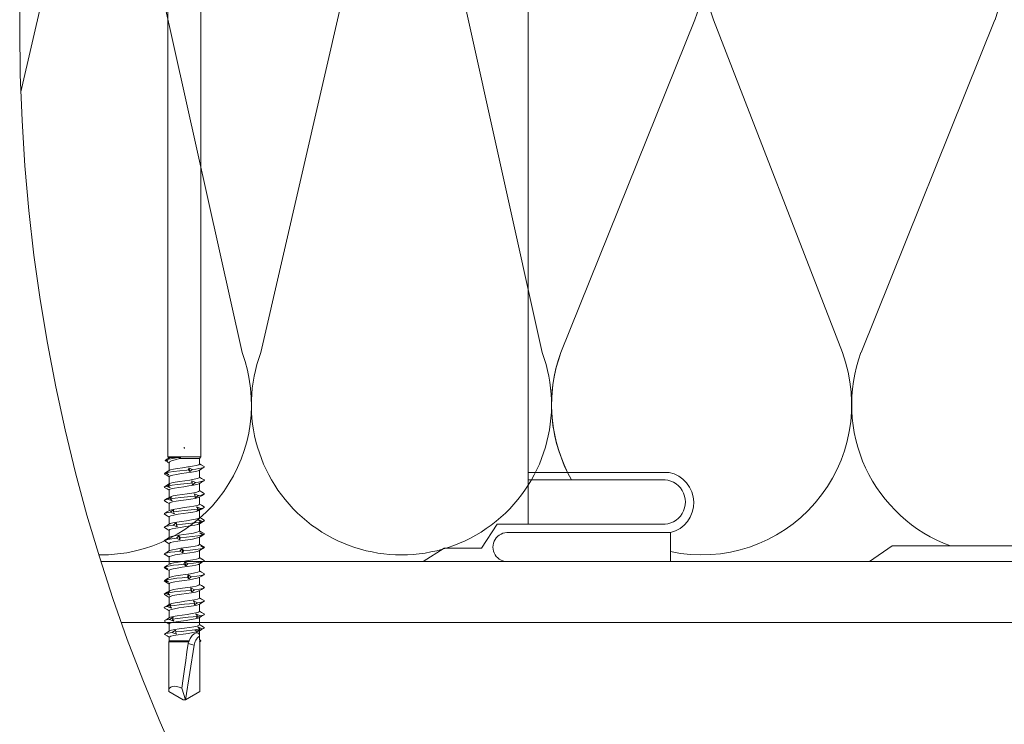
# Model space of a CAD drawing. Units: millimetres. Extents: x -23272466 to 44913, y -22484634 to 188.
# Drawn here: x -23271309 to -23271042, y -22482471 to -22482281 of the extents above; entities that cross this region are included whole.
import ezdxf

# ---------------------------------------------------------------- set-up
doc = ezdxf.new("R2010")
doc.units = ezdxf.units.MM
doc.linetypes.add('SLDTANVISIBLE0', pattern=[12.7, 6.35, -1.27, 1.27, -1.27, 1.27, -1.27])
doc.layers.get('0').update_dxf_attribs({"lineweight": 20})
for name, color, linetype, lineweight in [('KEYLITE IN VIEW', 253, 'Continuous', 5), ('KEYLITE INSULATION', 41, 'Continuous', 18), ('KEYLITE INTERNAL FINISH', 7, 'Continuous', 18), ('KEYLITE RAFTER-TRIMMER', 7, 'Continuous', 18)]:
    doc.layers.add(name, color=color, linetype=linetype, lineweight=lineweight)

msp = doc.modelspace()

# ---------------------------------------------------------------- linework, layer by layer
msp.add_circle((-23270829.12, -22482283.24), 479.62)
msp.add_circle((-23270829.12, -22482283.24), 479.62)
at = {"layer": 'KEYLITE IN VIEW', "linetype": 'Continuous'}
for p, q in [((-23271268.72, -22482169.26), (-23271268.72, -22482398.85)), ((-23271259.72, -22482398.85), (-23271259.72, -22482169.26)), ((-23271264.22, -22482396.45), (-23271264.22, -22482396.17)), ((-23271264.22, -22482396.45), (-23271264.22, -22482396.17)), ((-23271264.22, -22482396.45), (-23271264.08, -22482396.45)), ((-23271264.22, -22482396.45), (-23271264.08, -22482396.45)), ((-23271268.72, -22482398.85), (-23271268.41, -22482399.16)), ((-23271268.72, -22482398.85), (-23271259.72, -22482398.85)), ((-23271265.53, -22482399.25), (-23271260.12, -22482399.25)), ((-23271260.12, -22482399.25), (-23271259.72, -22482398.85)), ((-23271260.12, -22482400.78), (-23271260.12, -22482399.25)), ((-23271269.51, -22482403.23), (-23271268.49, -22482402.64)), ((-23271268.49, -22482402.64), (-23271269.14, -22482403.11)), ((-23271268.32, -22482400.37), (-23271268.32, -22482402.52)), ((-23271263.11, -22482402.35), (-23271262.99, -22482401.76)), ((-23271262.75, -22482402.83), (-23271263.11, -22482402.35)), ((-23271262.99, -22482401.76), (-23271262.07, -22482402.24)), ((-23271262.07, -22482402.24), (-23271262.75, -22482402.83)), ((-23271259.62, -22482401.01), (-23271260.12, -22482400.71)), ((-23271260.12, -22482404.4), (-23271260.12, -22482402.42)), ((-23271258.83, -22482401.47), (-23271259.62, -22482401.01)), ((-23271269.51, -22482403.23), (-23271269.55, -22482403.27)), ((-23271268.4, -22482403.71), (-23271269.51, -22482403.23)), ((-23271269.14, -22482403.11), (-23271268.4, -22482403.71)), ((-23271268.32, -22482404.16), (-23271268.32, -22482406.14)), ((-23271262.22, -22482405.27), (-23271261.19, -22482405.75)), ((-23271262.15, -22482405.86), (-23271262.22, -22482405.27)), ((-23271269.17, -22482406.74), (-23271268.16, -22482406.15)), ((-23271268.03, -22482407.22), (-23271269.17, -22482406.74)), ((-23271268.16, -22482406.15), (-23271268.62, -22482406.63)), ((-23271268.62, -22482406.63), (-23271268.03, -22482407.22)), ((-23271268.32, -22482407.78), (-23271268.32, -22482409.76)), ((-23271262, -22482406.35), (-23271262.15, -22482405.86)), ((-23271261.19, -22482405.75), (-23271262, -22482406.35)), ((-23271260.12, -22482408.02), (-23271260.12, -22482406.04)), ((-23271268.67, -22482410.26), (-23271267.69, -22482409.66)), ((-23271267.52, -22482410.74), (-23271268.67, -22482410.26)), ((-23271267.69, -22482409.66), (-23271267.95, -22482410.14)), ((-23271267.95, -22482410.14), (-23271267.52, -22482410.74)), ((-23271261.52, -22482408.78), (-23271260.41, -22482409.26)), ((-23271261.26, -22482409.38), (-23271261.52, -22482408.78)), ((-23271260.41, -22482409.26), (-23271261.32, -22482409.86)), ((-23271261.32, -22482409.86), (-23271261.26, -22482409.38)), ((-23271260.12, -22482411.64), (-23271260.12, -22482409.66)), ((-23271268.32, -22482411.4), (-23271268.32, -22482413.38)), ((-23271268.01, -22482413.77), (-23271267.11, -22482413.18)), ((-23271267.11, -22482413.18), (-23271267.16, -22482413.66)), ((-23271260.9, -22482412.3), (-23271259.76, -22482412.78)), ((-23271260.47, -22482412.89), (-23271260.9, -22482412.3)), ((-23271259.76, -22482412.78), (-23271260.74, -22482413.38)), ((-23271260.74, -22482413.38), (-23271260.47, -22482412.89)), ((-23271260.12, -22482415.26), (-23271260.12, -22482413.28)), ((-23271268.32, -22482415.02), (-23271268.32, -22482417)), ((-23271266.91, -22482414.26), (-23271268.01, -22482413.77)), ((-23271267.16, -22482413.66), (-23271266.91, -22482414.26)), ((-23271260.4, -22482415.81), (-23271259.26, -22482416.29)), ((-23271259.81, -22482416.41), (-23271260.4, -22482415.81)), ((-23271268.32, -22482418.64), (-23271268.32, -22482420.62)), ((-23271267.23, -22482417.29), (-23271266.42, -22482416.69)), ((-23271266.2, -22482417.77), (-23271267.23, -22482417.29)), ((-23271266.42, -22482416.69), (-23271266.27, -22482417.17)), ((-23271266.27, -22482417.17), (-23271266.2, -22482417.77)), ((-23271259.26, -22482416.29), (-23271260.28, -22482416.89)), ((-23271260.28, -22482416.89), (-23271259.81, -22482416.41)), ((-23271260.12, -22482418.88), (-23271260.12, -22482416.9)), ((-23271266.34, -22482420.8), (-23271265.67, -22482420.2)), ((-23271265.43, -22482421.28), (-23271266.34, -22482420.8)), ((-23271265.67, -22482420.2), (-23271265.3, -22482420.68)), ((-23271265.3, -22482420.68), (-23271265.43, -22482421.28)), ((-23271260.12, -22482422.5), (-23271260.12, -22482420.52)), ((-23271260.03, -22482419.33), (-23271258.93, -22482419.8)), ((-23271259.29, -22482419.92), (-23271260.03, -22482419.33)), ((-23271258.93, -22482419.8), (-23271259.95, -22482420.4)), ((-23271259.95, -22482420.4), (-23271259.29, -22482419.92)), ((-23271258.88, -22482419.77), (-23271258.93, -22482419.8)), ((-23271258.85, -22482419.56), (-23271258.77, -22482419.68)), ((-23271269.62, -22482421.56), (-23271268.61, -22482422.16)), ((-23271268.61, -22482422.16), (-23271268.32, -22482422.33)), ((-23271268.32, -22482422.26), (-23271268.32, -22482424.24)), ((-23271265.39, -22482424.31), (-23271264.87, -22482423.72)), ((-23271264.87, -22482423.72), (-23271264.31, -22482424.2)), ((-23271259.8, -22482422.84), (-23271258.77, -22482423.32)), ((-23271258.95, -22482423.43), (-23271259.8, -22482422.84)), ((-23271259.36, -22482423.68), (-23271258.95, -22482423.43)), ((-23271258.77, -22482423.32), (-23271258.96, -22482423.43)), ((-23271269.64, -22482425.02), (-23271269.68, -22482425.08)), ((-23271269.68, -22482425.08), (-23271268.72, -22482425.67)), ((-23271269.61, -22482425.19), (-23271269.55, -22482425.16)), ((-23271268.72, -22482425.67), (-23271269.61, -22482425.19)), ((-23271268.32, -22482425.88), (-23271268.32, -22482427.86)), ((-23271264.61, -22482424.79), (-23271265.39, -22482424.31)), ((-23271264.31, -22482424.2), (-23271264.61, -22482424.79)), ((-23271260.12, -22482426.12), (-23271260.12, -22482424.14)), ((-23271259.72, -22482426.35), (-23271258.81, -22482426.84)), ((-23271258.78, -22482426.95), (-23271259.72, -22482426.35)), ((-23271269.68, -22482428.71), (-23271269.53, -22482428.61)), ((-23271268.68, -22482429.19), (-23271269.68, -22482428.71)), ((-23271269.35, -22482428.48), (-23271269.56, -22482428.59)), ((-23271269.56, -22482428.59), (-23271268.68, -22482429.19)), ((-23271264.39, -22482427.83), (-23271264.04, -22482427.23)), ((-23271263.79, -22482428.31), (-23271264.39, -22482427.83)), ((-23271264.04, -22482427.23), (-23271263.31, -22482427.71)), ((-23271263.31, -22482427.71), (-23271263.79, -22482428.31)), ((-23271260.12, -22482429.74), (-23271260.12, -22482427.76)), ((-23271259.09, -22482427.11), (-23271258.88, -22482427)), ((-23271258.81, -22482426.84), (-23271258.88, -22482426.88)), ((-23271269.58, -22482432.22), (-23271268.56, -22482431.63)), ((-23271268.56, -22482431.63), (-23271269.26, -22482432.1)), ((-23271268.32, -22482429.5), (-23271268.32, -22482431.48)), ((-23271263.39, -22482431.34), (-23271263.22, -22482430.75)), ((-23271262.97, -22482431.83), (-23271263.39, -22482431.34)), ((-23271263.22, -22482430.75), (-23271262.34, -22482431.23)), ((-23271262.34, -22482431.23), (-23271262.97, -22482431.83)), ((-23271259.61, -22482429.98), (-23271260.12, -22482429.67)), ((-23271260.12, -22482433.36), (-23271260.12, -22482431.38)), ((-23271259.8, -22482429.87), (-23271259.61, -22482429.98)), ((-23271258.8, -22482430.46), (-23271259.8, -22482429.87)), ((-23271269.58, -22482432.22), (-23271269.59, -22482432.23)), ((-23271268.48, -22482432.7), (-23271269.58, -22482432.22)), ((-23271269.26, -22482432.1), (-23271268.48, -22482432.7)), ((-23271268.32, -22482433.12), (-23271268.32, -22482435.1)), ((-23271262.44, -22482434.26), (-23271261.43, -22482434.74)), ((-23271262.42, -22482434.86), (-23271262.44, -22482434.26)), ((-23271269.29, -22482435.73), (-23271268.27, -22482435.14)), ((-23271268.15, -22482436.21), (-23271269.29, -22482435.73)), ((-23271268.27, -22482435.14), (-23271268.78, -22482435.62)), ((-23271268.78, -22482435.62), (-23271268.15, -22482436.21)), ((-23271268.32, -22482436.74), (-23271268.32, -22482438.72)), ((-23271262.2, -22482435.34), (-23271262.42, -22482434.86)), ((-23271261.43, -22482434.74), (-23271262.2, -22482435.34)), ((-23271260.12, -22482436.98), (-23271260.12, -22482435)), ((-23271268.83, -22482439.25), (-23271267.84, -22482438.65)), ((-23271267.68, -22482439.73), (-23271268.83, -22482439.25)), ((-23271267.84, -22482438.65), (-23271268.16, -22482439.13)), ((-23271268.16, -22482439.13), (-23271267.68, -22482439.73)), ((-23271261.71, -22482437.77), (-23271260.62, -22482438.25)), ((-23271261.51, -22482438.37), (-23271261.71, -22482437.77)), ((-23271261.5, -22482438.85), (-23271261.51, -22482438.37)), ((-23271260.62, -22482438.25), (-23271261.5, -22482438.85)), ((-23271260.12, -22482440.6), (-23271260.12, -22482438.62)), ((-23271268.32, -22482440.36), (-23271268.32, -22482442.34)), ((-23271268.21, -22482442.76), (-23271267.28, -22482442.17)), ((-23271267.28, -22482442.17), (-23271267.4, -22482442.65)), ((-23271267.4, -22482442.65), (-23271267.09, -22482443.25)), ((-23271261.07, -22482441.29), (-23271259.93, -22482441.77)), ((-23271260.69, -22482441.88), (-23271261.07, -22482441.29)), ((-23271259.93, -22482441.77), (-23271260.89, -22482442.37)), ((-23271260.89, -22482442.37), (-23271260.69, -22482441.88)), ((-23271260.12, -22482444.22), (-23271260.12, -22482442.24)), ((-23271268.32, -22482443.98), (-23271268.32, -22482445.96)), ((-23271267.09, -22482443.25), (-23271268.21, -22482442.76)), ((-23271261.35, -22482445.59), (-23271260.04, -22482445.34)), ((-23271260.53, -22482444.8), (-23271259.39, -22482445.28)), ((-23271260.04, -22482445.34), (-23271260.53, -22482444.8)), ((-23271259.39, -22482445.28), (-23271260.4, -22482445.88)), ((-23271260.2, -22482445.67), (-23271260.04, -22482445.34)), ((-23271268.3, -22482447.54), (-23271268.3, -22482448.52)), ((-23271267.47, -22482446.28), (-23271266.63, -22482445.68)), ((-23271266.41, -22482446.76), (-23271267.47, -22482446.28)), ((-23271266.63, -22482445.68), (-23271266.53, -22482446.16)), ((-23271266.53, -22482446.16), (-23271266.41, -22482446.76)), ((-23271260.4, -22482445.88), (-23271260.2, -22482445.67)), ((-23271260.15, -22482447.27), (-23271260.15, -22482448.32)), ((-23271260.12, -22482447.05), (-23271260.12, -22482445.86)), ((-23271268.3, -22482448.52), (-23271268.39, -22482448.85)), ((-23271268.39, -22482448.85), (-23271263.06, -22482448.85)), ((-23271268.3, -22482448.52), (-23271262.92, -22482448.52)), ((-23271261.56, -22482449.73), (-23271263.89, -22482464.45)), ((-23271263.06, -22482448.85), (-23271263.15, -22482449.29)), ((-23271262.92, -22482448.52), (-23271263.06, -22482448.85)), ((-23271259.97, -22482448.34), (-23271260.15, -22482448.23)), ((-23271260.08, -22482448.77), (-23271260.05, -22482448.85)), ((-23271268.41, -22482458.11), (-23271268.41, -22482462.1)), ((-23271260.03, -22482462.1), (-23271260.03, -22482458.11)), ((-23271264.9, -22482461.32), (-23271263.89, -22482464.45)), ((-23271268.41, -22482462.23), (-23271264.55, -22482464.45)), ((-23271260.04, -22482462.23), (-23271263.89, -22482464.45)), ((-23271260.03, -22482462.1), (-23271260.04, -22482462.23)), ((-23271263.89, -22482464.45), (-23271264.55, -22482464.45))]:
    msp.add_line(p, q, dxfattribs=at)
at = {"layer": 'KEYLITE IN VIEW', "linetype": 'SLDTANVISIBLE0'}
msp.add_line((-23271263.15, -22482449.29), (-23271261.56, -22482449.73), dxfattribs=at)
at = {"layer": 'KEYLITE IN VIEW', "linetype": 'Continuous', "flags": 128}
for points in [[(-23271269.33, -22482399.7), (-23271269.38, -22482399.83), (-23271269.28, -22482399.89)], [(-23271269.33, -22482399.7), (-23271269, -22482399.51), (-23271268.67, -22482399.32)], [(-23271268.65, -22482400), (-23271268.99, -22482399.85), (-23271269.33, -22482399.7)], [(-23271269.31, -22482399.89), (-23271268.68, -22482400.27), (-23271268.32, -22482400.49)], [(-23271265.2, -22482398.98), (-23271266.31, -22482399.12), (-23271267.35, -22482399.26), (-23271268.45, -22482399.44), (-23271269.17, -22482399.62)], [(-23271268.67, -22482399.32), (-23271268.92, -22482399.47), (-23271269.17, -22482399.62)], [(-23271269.17, -22482399.62), (-23271268.9, -22482399.81), (-23271268.65, -22482400)], [(-23271268.34, -22482399.13), (-23271268.71, -22482399.34), (-23271268.91, -22482399.45)], [(-23271268.33, -22482399.15), (-23271268.23, -22482399.11), (-23271267.62, -22482399.04), (-23271266.63, -22482399), (-23271265.36, -22482398.98), (-23271265.2, -22482398.98)], [(-23271265.53, -22482399.25), (-23271266.72, -22482399.59), (-23271267.68, -22482399.9), (-23271268.22, -22482400.2), (-23271268.27, -22482400.37)], [(-23271265.2, -22482398.98), (-23271265.37, -22482399.12), (-23271265.53, -22482399.25)], [(-23271268.2, -22482402.45), (-23271268.89, -22482402.86), (-23271269.59, -22482403.27)], [(-23271263.11, -22482402.35), (-23271263.58, -22482402.4), (-23271265.42, -22482402.6), (-23271267.12, -22482402.79), (-23271268.29, -22482402.95), (-23271269.14, -22482403.11)], [(-23271260.29, -22482402.49), (-23271260.44, -22482402.58), (-23271261.19, -22482402.78), (-23271262.29, -22482402.97), (-23271263.61, -22482403.17), (-23271265, -22482403.36), (-23271266.3, -22482403.56), (-23271267.36, -22482403.76), (-23271268.06, -22482403.96), (-23271268.32, -22482404.15), (-23271268.31, -22482404.16)], [(-23271268.16, -22482402.46), (-23271267.94, -22482402.34), (-23271267.15, -22482402.14), (-23271266.03, -22482401.95), (-23271264.69, -22482401.75), (-23271263.3, -22482401.56), (-23271262.02, -22482401.36), (-23271260.99, -22482401.16), (-23271260.34, -22482400.96), (-23271260.14, -22482400.78)], [(-23271262.99, -22482401.76), (-23271262.85, -22482402.36), (-23271262.75, -22482402.83)], [(-23271258.83, -22482401.47), (-23271258.83, -22482401.65), (-23271259.34, -22482401.83), (-23271260.33, -22482402.01), (-23271261.14, -22482402.12), (-23271262.07, -22482402.24)], [(-23271260.25, -22482402.49), (-23271259.55, -22482402.08), (-23271258.86, -22482401.67)], [(-23271269.66, -22482403.38), (-23271269.68, -22482403.4), (-23271269.53, -22482403.48)], [(-23271269.59, -22482403.48), (-23271268.89, -22482403.89), (-23271268.32, -22482404.23)], [(-23271268.2, -22482406.07), (-23271268.2, -22482406.07), (-23271267.64, -22482405.87), (-23271266.68, -22482405.68), (-23271265.45, -22482405.48), (-23271264.07, -22482405.28), (-23271262.71, -22482405.09), (-23271261.52, -22482404.89), (-23271260.65, -22482404.7), (-23271260.18, -22482404.5), (-23271260.18, -22482404.4)], [(-23271262.22, -22482405.27), (-23271262.09, -22482405.87), (-23271262, -22482406.35)], [(-23271258.89, -22482405.08), (-23271258.79, -22482405.13), (-23271258.93, -22482405.32), (-23271259.67, -22482405.52), (-23271260.35, -22482405.64), (-23271261.19, -22482405.75)], [(-23271260.25, -22482406.12), (-23271259.56, -22482405.7), (-23271258.85, -22482405.29)], [(-23271258.85, -22482405.08), (-23271259.55, -22482404.67), (-23271260.12, -22482404.33)], [(-23271269.17, -22482406.74), (-23271269.63, -22482406.91), (-23271269.62, -22482407.08), (-23271269.57, -22482407.1)], [(-23271268.19, -22482406.07), (-23271268.89, -22482406.48), (-23271269.6, -22482406.89)], [(-23271269.6, -22482407.1), (-23271268.89, -22482407.51), (-23271268.32, -22482407.85)], [(-23271262.15, -22482405.86), (-23271262.56, -22482405.91), (-23271264.38, -22482406.11), (-23271266.18, -22482406.3), (-23271267.53, -22482406.47), (-23271268.62, -22482406.63)], [(-23271260.25, -22482406.11), (-23271260.25, -22482406.11), (-23271260.81, -22482406.31), (-23271261.76, -22482406.51), (-23271263, -22482406.7), (-23271264.38, -22482406.9), (-23271265.74, -22482407.1), (-23271266.92, -22482407.29), (-23271267.8, -22482407.49), (-23271268.26, -22482407.69), (-23271268.26, -22482407.78)], [(-23271268.15, -22482409.7), (-23271268, -22482409.6), (-23271267.26, -22482409.4), (-23271266.16, -22482409.21), (-23271264.84, -22482409.01), (-23271263.45, -22482408.82), (-23271262.15, -22482408.62), (-23271261.09, -22482408.43), (-23271260.39, -22482408.23), (-23271260.12, -22482408.03), (-23271260.14, -22482408.02)], [(-23271258.85, -22482408.7), (-23271259.55, -22482408.29), (-23271260.12, -22482407.95)], [(-23271268.67, -22482410.26), (-23271269.39, -22482410.42), (-23271269.68, -22482410.59), (-23271269.52, -22482410.72)], [(-23271268.2, -22482409.69), (-23271268.9, -22482410.1), (-23271269.59, -22482410.51)], [(-23271269.59, -22482410.72), (-23271268.9, -22482411.13), (-23271268.32, -22482411.47)], [(-23271260.29, -22482409.73), (-23271260.51, -22482409.84), (-23271261.3, -22482410.04), (-23271262.42, -22482410.24), (-23271263.76, -22482410.43), (-23271265.15, -22482410.63), (-23271266.43, -22482410.83), (-23271267.46, -22482411.02), (-23271268.11, -22482411.22), (-23271268.31, -22482411.4)], [(-23271261.26, -22482409.38), (-23271261.6, -22482409.42), (-23271263.34, -22482409.62), (-23271265.18, -22482409.81), (-23271266.66, -22482409.98), (-23271267.95, -22482410.14)], [(-23271258.92, -22482408.7), (-23271258.77, -22482408.83), (-23271259.18, -22482409.03), (-23271259.7, -22482409.15), (-23271260.41, -22482409.26)], [(-23271260.25, -22482409.73), (-23271259.55, -22482409.32), (-23271258.85, -22482408.9)], [(-23271268.2, -22482413.31), (-23271268.89, -22482413.72), (-23271269.6, -22482414.13)], [(-23271260.27, -22482413.35), (-23271260.29, -22482413.37), (-23271260.9, -22482413.57), (-23271261.89, -22482413.77), (-23271263.15, -22482413.97), (-23271264.53, -22482414.16), (-23271265.88, -22482414.36), (-23271267.04, -22482414.55), (-23271267.87, -22482414.75), (-23271268.29, -22482414.95), (-23271268.27, -22482415.02)], [(-23271268.19, -22482413.31), (-23271267.72, -22482413.13), (-23271266.8, -22482412.94), (-23271265.59, -22482412.74), (-23271264.22, -22482412.55), (-23271262.85, -22482412.35), (-23271261.64, -22482412.15), (-23271260.73, -22482411.96), (-23271260.21, -22482411.76), (-23271260.18, -22482411.64)], [(-23271260.47, -22482412.89), (-23271260.73, -22482412.93), (-23271262.33, -22482413.13), (-23271264.13, -22482413.32), (-23271265.71, -22482413.49), (-23271267.16, -22482413.66)], [(-23271260.25, -22482413.35), (-23271259.55, -22482412.94), (-23271258.85, -22482412.53)], [(-23271258.85, -22482412.32), (-23271259.55, -22482411.91), (-23271260.12, -22482411.57)], [(-23271258.89, -22482412.32), (-23271258.82, -22482412.35), (-23271258.87, -22482412.54), (-23271259.21, -22482412.66), (-23271259.76, -22482412.78)], [(-23271268.01, -22482413.77), (-23271268.97, -22482413.93), (-23271269.54, -22482414.1), (-23271269.65, -22482414.29), (-23271269.54, -22482414.34)], [(-23271269.6, -22482414.34), (-23271268.9, -22482414.75), (-23271268.32, -22482415.09)], [(-23271268.15, -22482416.93), (-23271268.06, -22482416.86), (-23271267.36, -22482416.66), (-23271266.29, -22482416.47), (-23271264.99, -22482416.27), (-23271263.6, -22482416.08), (-23271262.28, -22482415.88), (-23271261.19, -22482415.69), (-23271260.44, -22482415.49), (-23271260.13, -22482415.29), (-23271260.16, -22482415.26)], [(-23271258.85, -22482415.94), (-23271259.56, -22482415.53), (-23271260.12, -22482415.19)], [(-23271258.93, -22482415.94), (-23271258.76, -22482416.05), (-23271258.89, -22482416.17), (-23271259.26, -22482416.29)], [(-23271267.23, -22482417.29), (-23271268.38, -22482417.45), (-23271269.2, -22482417.61), (-23271269.66, -22482417.81), (-23271269.54, -22482417.96)], [(-23271269.6, -22482417.95), (-23271268.9, -22482418.37), (-23271268.32, -22482418.71)], [(-23271268.2, -22482416.93), (-23271268.89, -22482417.34), (-23271269.59, -22482417.75)], [(-23271260.29, -22482416.97), (-23271260.57, -22482417.11), (-23271261.41, -22482417.3), (-23271262.56, -22482417.5), (-23271263.91, -22482417.69), (-23271265.29, -22482417.89), (-23271266.55, -22482418.09), (-23271267.55, -22482418.28), (-23271268.16, -22482418.48), (-23271268.29, -22482418.64)], [(-23271266.42, -22482416.69), (-23271266.3, -22482417.3), (-23271266.2, -22482417.77)], [(-23271259.81, -22482416.41), (-23271260, -22482416.44), (-23271261.38, -22482416.63), (-23271263.09, -22482416.83), (-23271264.7, -22482417), (-23271266.27, -22482417.17)], [(-23271260.25, -22482416.98), (-23271259.55, -22482416.56), (-23271258.85, -22482416.15)], [(-23271266.34, -22482420.8), (-23271267.64, -22482420.96), (-23271268.67, -22482421.12), (-23271269.47, -22482421.32), (-23271269.67, -22482421.51), (-23271269.62, -22482421.56)], [(-23271268.2, -22482420.55), (-23271268.89, -22482420.96), (-23271269.6, -22482421.37)], [(-23271260.28, -22482420.59), (-23271260.33, -22482420.64), (-23271260.99, -22482420.84), (-23271262.01, -22482421.03), (-23271263.29, -22482421.23), (-23271264.68, -22482421.42), (-23271266.02, -22482421.62), (-23271267.15, -22482421.81), (-23271267.94, -22482422.01), (-23271268.3, -22482422.21), (-23271268.28, -22482422.26)], [(-23271268.17, -22482420.55), (-23271267.8, -22482420.39), (-23271266.92, -22482420.2), (-23271265.74, -22482420), (-23271264.37, -22482419.81), (-23271263, -22482419.61), (-23271261.76, -22482419.41), (-23271260.81, -22482419.22), (-23271260.25, -22482419.02), (-23271260.17, -22482418.88)], [(-23271265.67, -22482420.2), (-23271265.53, -22482420.81), (-23271265.43, -22482421.28)], [(-23271259.29, -22482419.92), (-23271259.41, -22482419.95), (-23271260.55, -22482420.14), (-23271262.09, -22482420.34), (-23271263.67, -22482420.51), (-23271265.3, -22482420.68)], [(-23271260.24, -22482420.59), (-23271259.55, -22482420.18), (-23271258.85, -22482419.77)], [(-23271258.85, -22482419.56), (-23271259.55, -22482419.15), (-23271260.12, -22482418.81)], [(-23271268.17, -22482424.17), (-23271268.11, -22482424.12), (-23271267.45, -22482423.93), (-23271266.42, -22482423.73), (-23271265.14, -22482423.53), (-23271263.75, -22482423.34), (-23271262.42, -22482423.14), (-23271261.29, -22482422.95), (-23271260.5, -22482422.75), (-23271260.14, -22482422.55), (-23271260.17, -22482422.5)], [(-23271264.87, -22482423.72), (-23271264.73, -22482424.32), (-23271264.61, -22482424.79)], [(-23271258.95, -22482423.43), (-23271259.01, -22482423.46), (-23271259.84, -22482423.66), (-23271261.17, -22482423.85), (-23271262.67, -22482424.02), (-23271264.31, -22482424.2)], [(-23271260.25, -22482424.22), (-23271259.55, -22482423.8), (-23271259.36, -22482423.68)], [(-23271258.85, -22482423.18), (-23271259.56, -22482422.77), (-23271260.12, -22482422.43)], [(-23271258.87, -22482423.18), (-23271258.83, -22482423.2), (-23271258.77, -22482423.32)], [(-23271269.6, -22482425.2), (-23271268.89, -22482425.61), (-23271268.32, -22482425.95)], [(-23271268.2, -22482424.17), (-23271268.89, -22482424.58), (-23271269.59, -22482424.99)], [(-23271265.39, -22482424.31), (-23271266.78, -22482424.47), (-23271267.99, -22482424.63), (-23271269.09, -22482424.82), (-23271269.55, -22482424.99)], [(-23271260.28, -22482424.21), (-23271260.64, -22482424.37), (-23271261.52, -22482424.56), (-23271262.7, -22482424.76), (-23271264.06, -22482424.95), (-23271265.44, -22482425.15), (-23271266.68, -22482425.35), (-23271267.63, -22482425.54), (-23271268.2, -22482425.74), (-23271268.28, -22482425.88)], [(-23271268.16, -22482427.8), (-23271267.87, -22482427.65), (-23271267.03, -22482427.46), (-23271265.87, -22482427.26), (-23271264.53, -22482427.07), (-23271263.14, -22482426.87), (-23271261.88, -22482426.67), (-23271260.89, -22482426.48), (-23271260.29, -22482426.28), (-23271260.16, -22482426.12)], [(-23271258.86, -22482426.8), (-23271259.55, -22482426.39), (-23271260.12, -22482426.05)], [(-23271269.68, -22482428.71), (-23271269.61, -22482428.81), (-23271269.59, -22482428.82)], [(-23271269.6, -22482428.82), (-23271268.9, -22482429.23), (-23271268.32, -22482429.57)], [(-23271264.39, -22482427.83), (-23271265.84, -22482427.98), (-23271267.17, -22482428.14), (-23271268.53, -22482428.33), (-23271269.4, -22482428.53), (-23271269.56, -22482428.59)], [(-23271268.2, -22482427.79), (-23271268.9, -22482428.2), (-23271269.35, -22482428.47)], [(-23271260.29, -22482427.83), (-23271260.38, -22482427.9), (-23271261.08, -22482428.1), (-23271262.14, -22482428.29), (-23271263.44, -22482428.49), (-23271264.83, -22482428.68), (-23271266.15, -22482428.88), (-23271267.25, -22482429.07), (-23271268, -22482429.27), (-23271268.32, -22482429.47), (-23271268.29, -22482429.5)], [(-23271264.04, -22482427.23), (-23271263.9, -22482427.84), (-23271263.79, -22482428.31)], [(-23271258.78, -22482426.95), (-23271258.8, -22482426.97), (-23271259.3, -22482427.16), (-23271260.37, -22482427.36), (-23271261.72, -22482427.53), (-23271263.31, -22482427.71)], [(-23271260.25, -22482427.83), (-23271259.55, -22482427.42), (-23271258.85, -22482427)], [(-23271268.19, -22482431.41), (-23271268.89, -22482431.82), (-23271269.59, -22482432.23)], [(-23271263.39, -22482431.34), (-23271264.83, -22482431.49), (-23271266.23, -22482431.65), (-23271267.81, -22482431.84), (-23271268.97, -22482432.04), (-23271269.26, -22482432.1)], [(-23271260.25, -22482431.45), (-23271260.72, -22482431.63), (-23271261.63, -22482431.82), (-23271262.84, -22482432.02), (-23271264.21, -22482432.22), (-23271265.58, -22482432.41), (-23271266.8, -22482432.61), (-23271267.72, -22482432.8), (-23271268.23, -22482433), (-23271268.27, -22482433.12)], [(-23271268.18, -22482431.41), (-23271268.16, -22482431.39), (-23271267.54, -22482431.19), (-23271266.55, -22482431), (-23271265.29, -22482430.79), (-23271263.9, -22482430.6), (-23271262.56, -22482430.4), (-23271261.4, -22482430.21), (-23271260.57, -22482430.01), (-23271260.16, -22482429.81), (-23271260.18, -22482429.74)], [(-23271263.22, -22482430.75), (-23271263.08, -22482431.35), (-23271262.97, -22482431.83)], [(-23271258.8, -22482430.46), (-23271258.78, -22482430.48), (-23271258.94, -22482430.67), (-23271259.7, -22482430.87), (-23271260.86, -22482431.04), (-23271262.34, -22482431.23)], [(-23271260.25, -22482431.45), (-23271259.55, -22482431.04), (-23271258.86, -22482430.63)], [(-23271269.68, -22482432.32), (-23271269.61, -22482432.42), (-23271269.58, -22482432.44)], [(-23271269.6, -22482432.44), (-23271268.9, -22482432.85), (-23271268.32, -22482433.19)], [(-23271268.16, -22482435.04), (-23271267.94, -22482434.92), (-23271267.14, -22482434.72), (-23271266.01, -22482434.53), (-23271264.68, -22482434.33), (-23271263.29, -22482434.13), (-23271262.01, -22482433.93), (-23271260.98, -22482433.74), (-23271260.33, -22482433.54), (-23271260.14, -22482433.36)], [(-23271262.44, -22482434.26), (-23271262.31, -22482434.86), (-23271262.2, -22482435.34)], [(-23271258.92, -22482434.04), (-23271258.78, -22482434.18), (-23271259.2, -22482434.38), (-23271260.11, -22482434.56), (-23271261.43, -22482434.74)], [(-23271260.25, -22482435.07), (-23271259.55, -22482434.66), (-23271258.85, -22482434.25)], [(-23271258.86, -22482434.04), (-23271259.55, -22482433.63), (-23271260.12, -22482433.29)], [(-23271269.29, -22482435.73), (-23271269.57, -22482435.84), (-23271269.68, -22482435.94), (-23271269.52, -22482436.06)], [(-23271268.2, -22482435.03), (-23271268.9, -22482435.44), (-23271269.6, -22482435.85)], [(-23271269.6, -22482436.06), (-23271268.9, -22482436.47), (-23271268.32, -22482436.81)], [(-23271262.42, -22482434.86), (-23271263.81, -22482435.01), (-23271265.23, -22482435.15), (-23271266.95, -22482435.35), (-23271268.37, -22482435.54), (-23271268.78, -22482435.62)], [(-23271260.3, -22482435.07), (-23271260.44, -22482435.16), (-23271261.18, -22482435.36), (-23271262.28, -22482435.55), (-23271263.59, -22482435.75), (-23271264.98, -22482435.94), (-23271266.28, -22482436.14), (-23271267.35, -22482436.34), (-23271268.06, -22482436.53), (-23271268.32, -22482436.73), (-23271268.31, -22482436.74)], [(-23271268.2, -22482438.65), (-23271268.2, -22482438.65), (-23271267.63, -22482438.45), (-23271266.67, -22482438.26), (-23271265.44, -22482438.06), (-23271264.06, -22482437.86), (-23271262.7, -22482437.67), (-23271261.51, -22482437.47), (-23271260.64, -22482437.27), (-23271260.18, -22482437.08), (-23271260.18, -22482436.98)], [(-23271258.85, -22482437.66), (-23271259.55, -22482437.25), (-23271260.12, -22482436.91)], [(-23271268.83, -22482439.25), (-23271268.84, -22482439.25), (-23271269.43, -22482439.4), (-23271269.68, -22482439.54), (-23271269.58, -22482439.68)], [(-23271268.2, -22482438.65), (-23271268.89, -22482439.06), (-23271269.6, -22482439.47)], [(-23271269.59, -22482439.68), (-23271268.9, -22482440.09), (-23271268.32, -22482440.43)], [(-23271260.24, -22482438.69), (-23271260.24, -22482438.69), (-23271260.8, -22482438.89), (-23271261.75, -22482439.08), (-23271262.99, -22482439.28), (-23271264.37, -22482439.48), (-23271265.73, -22482439.67), (-23271266.91, -22482439.87), (-23271267.79, -22482440.06), (-23271268.26, -22482440.26), (-23271268.26, -22482440.36)], [(-23271261.51, -22482438.37), (-23271262.8, -22482438.52), (-23271264.19, -22482438.67), (-23271265.65, -22482438.82), (-23271267, -22482438.98), (-23271268.16, -22482439.13)], [(-23271258.87, -22482437.66), (-23271258.77, -22482437.79), (-23271259, -22482437.93), (-23271259.56, -22482438.08), (-23271260.62, -22482438.25)], [(-23271260.25, -22482438.69), (-23271259.55, -22482438.28), (-23271258.85, -22482437.87)], [(-23271268.2, -22482442.27), (-23271268.9, -22482442.68), (-23271269.59, -22482443.09)], [(-23271260.29, -22482442.31), (-23271260.5, -22482442.42), (-23271261.29, -22482442.62), (-23271262.41, -22482442.81), (-23271263.74, -22482443.01), (-23271265.13, -22482443.2), (-23271266.42, -22482443.4), (-23271267.45, -22482443.6), (-23271268.11, -22482443.8), (-23271268.31, -22482443.98)], [(-23271268.15, -22482442.28), (-23271268, -22482442.18), (-23271267.25, -22482441.98), (-23271266.15, -22482441.79), (-23271264.83, -22482441.59), (-23271263.44, -22482441.4), (-23271262.14, -22482441.2), (-23271261.08, -22482441), (-23271260.38, -22482440.8), (-23271260.12, -22482440.61), (-23271260.13, -22482440.6)], [(-23271260.69, -22482441.88), (-23271261.84, -22482442.03), (-23271263.14, -22482442.18), (-23271264.63, -22482442.33), (-23271266.08, -22482442.49), (-23271267.4, -22482442.65)], [(-23271260.25, -22482442.31), (-23271259.55, -22482441.9), (-23271258.85, -22482441.49)], [(-23271258.85, -22482441.28), (-23271259.55, -22482440.87), (-23271260.12, -22482440.53)], [(-23271258.87, -22482441.28), (-23271258.83, -22482441.3), (-23271258.79, -22482441.44), (-23271259.11, -22482441.59), (-23271259.93, -22482441.77)], [(-23271269.59, -22482443.3), (-23271268.89, -22482443.71), (-23271268.32, -22482444.05)], [(-23271268.21, -22482442.76), (-23271269.02, -22482442.91), (-23271269.52, -22482443.06), (-23271269.56, -22482443.09)], [(-23271268.19, -22482445.89), (-23271267.71, -22482445.71), (-23271266.79, -22482445.52), (-23271265.58, -22482445.32), (-23271264.21, -22482445.12), (-23271262.84, -22482444.93), (-23271261.63, -22482444.73), (-23271260.72, -22482444.54), (-23271260.21, -22482444.34), (-23271260.18, -22482444.22)], [(-23271260.25, -22482445.94), (-23271259.55, -22482445.52), (-23271258.85, -22482445.11)], [(-23271258.85, -22482444.9), (-23271259.55, -22482444.49), (-23271260.12, -22482444.15)], [(-23271258.86, -22482444.9), (-23271258.84, -22482444.91), (-23271258.84, -22482445.1), (-23271259.39, -22482445.28)], [(-23271267.47, -22482446.28), (-23271268.56, -22482446.44), (-23271269.31, -22482446.6), (-23271269.66, -22482446.76)], [(-23271268.3, -22482447.54), (-23271268.84, -22482447.23), (-23271269.66, -22482446.76)], [(-23271268.19, -22482445.89), (-23271268.89, -22482446.3), (-23271269.59, -22482446.71)], [(-23271260.27, -22482445.93), (-23271260.28, -22482445.95), (-23271260.89, -22482446.15), (-23271261.88, -22482446.34), (-23271263.13, -22482446.54), (-23271264.52, -22482446.74), (-23271265.87, -22482446.94), (-23271267.03, -22482447.13), (-23271267.87, -22482447.33), (-23271268.29, -22482447.53), (-23271268.3, -22482447.54)], [(-23271266.55, -22482446.07), (-23271266.54, -22482446.13), (-23271266.52, -22482446.23)], [(-23271261.35, -22482445.59), (-23271262.14, -22482445.68), (-23271263.6, -22482445.85), (-23271265.1, -22482446), (-23271266.53, -22482446.16)], [(-23271260.15, -22482447.27), (-23271260.21, -22482446.64), (-23271260.55, -22482446.4), (-23271261.02, -22482446.41), (-23271261.6, -22482446.67), (-23271262.12, -22482447.12), (-23271262.68, -22482447.94), (-23271262.92, -22482448.52)], [(-23271260.15, -22482447.27), (-23271260.42, -22482447.51), (-23271260.67, -22482447.78), (-23271260.89, -22482448.07), (-23271261.08, -22482448.37), (-23271261.25, -22482448.69), (-23271261.38, -22482449.03), (-23271261.49, -22482449.38), (-23271261.56, -22482449.73)], [(-23271260.2, -22482445.67), (-23271260.26, -22482445.7), (-23271260.54, -22482445.81), (-23271260.75, -22482445.87), (-23271261, -22482445.86), (-23271261.28, -22482445.69), (-23271261.35, -22482445.59)], [(-23271268.39, -22482448.85), (-23271268.41, -22482453.3), (-23271268.41, -22482457.76), (-23271268.41, -22482458.11)], [(-23271263.15, -22482449.29), (-23271263.5, -22482451.5), (-23271263.84, -22482453.83), (-23271264.2, -22482456.25), (-23271264.55, -22482458.75), (-23271264.9, -22482461.32)], [(-23271259.73, -22482448.57), (-23271259.94, -22482448.45), (-23271260.15, -22482448.32)], [(-23271260.08, -22482448.77), (-23271259.94, -22482448.69), (-23271259.73, -22482448.57)], [(-23271260.05, -22482448.85), (-23271260.04, -22482453.3), (-23271260.03, -22482457.76), (-23271260.04, -22482462.23)], [(-23271260, -22482448.34), (-23271259.77, -22482448.44), (-23271259.73, -22482448.57)], [(-23271264.9, -22482461.32), (-23271265.63, -22482461.03), (-23271266.32, -22482460.86), (-23271266.94, -22482460.8), (-23271267.47, -22482460.87), (-23271267.9, -22482461.05), (-23271268.2, -22482461.34), (-23271268.37, -22482461.74), (-23271268.41, -22482462.23)]]:
    msp.add_lwpolyline(points, dxfattribs=at)
at = {"layer": 'KEYLITE INSULATION'}
for p, q in [((-23271308.45, -22482300.16), (-23271288.5, -22482213.85)), ((-23271283.47, -22482213.85), (-23271248.6, -22482370.66)), ((-23271243.56, -22482370.66), (-23271207.32, -22482213.85)), ((-23271202.29, -22482213.85), (-23271167.42, -22482370.66)), ((-23271162.38, -22482370.66), (-23271126.14, -22482280.69)), ((-23271121.1, -22482280.69), (-23271086.24, -22482370.66)), ((-23271081.2, -22482370.66), (-23271044.96, -22482280.69))]:
    msp.add_line(p, q, dxfattribs=at)
for centre, start, end in [((-23271164.21, -22482266.61), 339.7149, 141.8411), ((-23271083.03, -22482266.61), 89.0797, 200.2851), ((-23271083.03, -22482266.61), 339.7149, 92.658), ((-23271286.67, -22482384.73), 269.2225, 20.2851), ((-23271205.49, -22482384.73), 159.7149, 20.2851), ((-23271205.49, -22482384.73), 159.7149, 20.2851), ((-23271124.31, -22482384.73), 159.7149, 209.9569), ((-23271124.31, -22482384.73), 159.7149, 206.8013), ((-23271124.31, -22482384.73), 258.0512, 20.2851), ((-23271124.31, -22482384.73), 258.0512, 20.2851), ((-23271043.13, -22482384.73), 159.7149, 250.0733), ((-23271043.13, -22482384.73), 159.7149, 250.0733)]:
    msp.add_arc(centre, 40.59, start, end, dxfattribs=at)
at = {"layer": 'KEYLITE INTERNAL FINISH'}
for points in [[(-23271171.2, -22482226.03), (-23271171.2, -22482403.04), (-23271133.1, -22482403.04), (-23271133.1, -22482403.04, -0.792852), (-23271132.71, -22482419.31), (-23271132.71, -22482419.31), (-23271132.71, -22482427.12), (-23271078.88, -22482427.12), (-23271072.73, -22482422.89), (-23270984.61, -22482422.89), (-23270977.93, -22482427.12), (-23270897.59, -22482427.12)], [(-23271171.2, -22482403.04), (-23271171.2, -22482417.05), (-23271135.04, -22482417.05), (-23271135.04, -22482417.05, 1.055253), (-23271135.04, -22482405), (-23271135.04, -22482405), (-23271171.2, -22482405), (-23271171.2, -22482417.05), (-23271179.65, -22482417.05), (-23271183.88, -22482423.47), (-23271193.9, -22482423.47), (-23271199.59, -22482427.12), (-23271286.66, -22482427.12)], [(-23271132.71, -22482419.31), (-23271176.42, -22482419.31), (-23271176.42, -22482419.31, 1.114152), (-23271176.42, -22482427.12), (-23271176.42, -22482427.12), (-23271132.71, -22482427.12)]]:
    msp.add_lwpolyline(points, format="xyb", dxfattribs=at)
at = {"layer": 'KEYLITE RAFTER-TRIMMER'}
msp.add_line((-23270521.64, -22482443.61), (-23271281.14, -22482443.61), dxfattribs=at)
msp.add_lwpolyline([(-23270521.64, -22482427.12), (-23270521.64, -22482427.12), (-23271286.66, -22482427.12)], dxfattribs=at)

doc.saveas('drawing.dxf')
